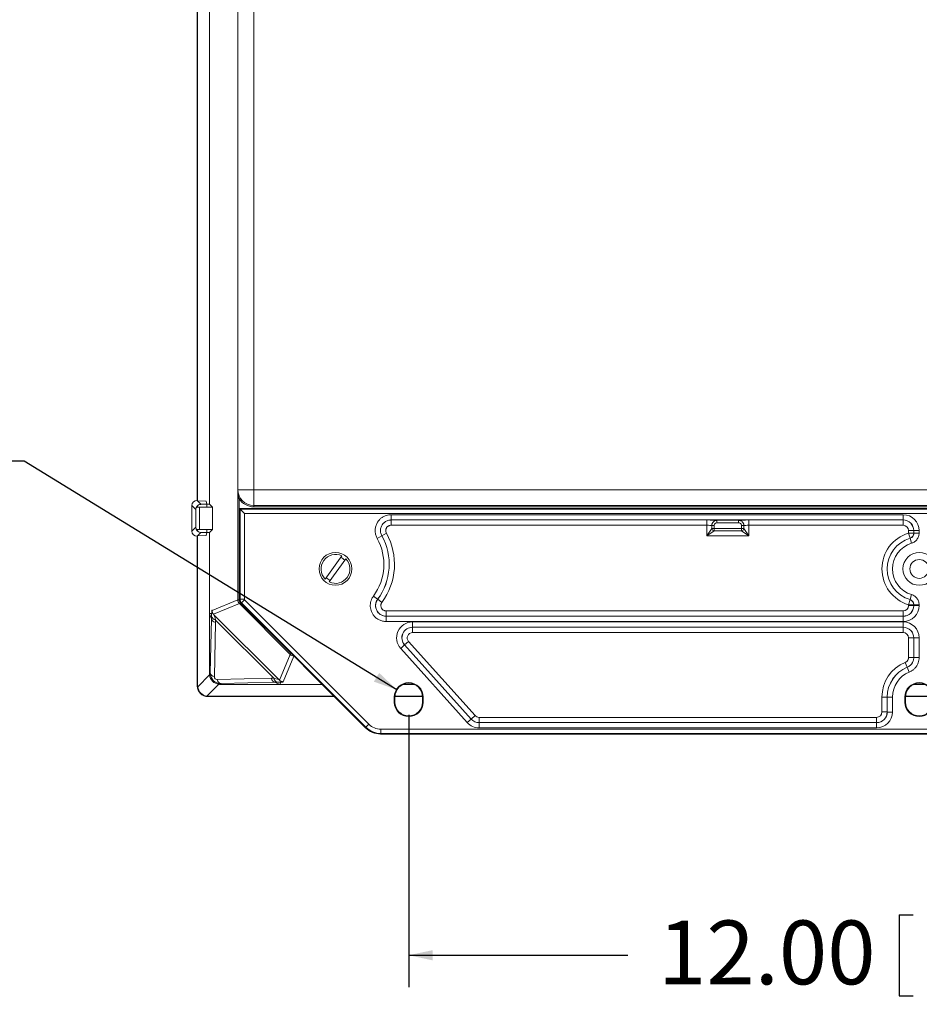
# Model space of a CAD drawing. Units: inches. Extents: x 0.5 to 33.7, y 0.4 to 21.4.
# Drawn here: x 22.5 to 26, y 9.7 to 13.5 of the extents above; entities that cross this region are included whole.
import ezdxf

# ---------------------------------------------------------------- set-up
doc = ezdxf.new("R2010")
doc.units = ezdxf.units.IN
doc.header["$MEASUREMENT"] = 0
doc.layers.add('DIM', color=136, linetype='Continuous')
doc.styles.add('SLDTEXTSTYLE0', font='TXT', dxfattribs={"width": 0.605})
doc.dimstyles.new('SLDDIMSTYLE4', dxfattribs={"dimtxt": 0.242676, "dimasz": 0.094, "dimexe": 0, "dimexo": 0.0625, "dimgap": 0.060669, "dimtad": 0, "dimtih": 1, "dimtoh": 1, "dimdec": 3, "dimlfac": 3, "dimrnd": 1e-09, "dimzin": 12, "dimdsep": 46, "dimtxsty": 'SLDTEXTSTYLE0', "dimsah": 1, "dimcen": 0, "dimadec": 0, "dimazin": 3, "dimtfac": 1, "dimtofl": 0, "dimtmove": 0, "dimatfit": 3, "dimfxl": 1, "dimfrac": 2, "dimtolj": 1, "dimtzin": 12, "dimarcsym": 0})
doc.dimstyles.new('SLDDIMSTYLE5', dxfattribs={"dimtxt": 0.242676, "dimasz": 0.094, "dimexe": 0, "dimexo": 0.0625, "dimgap": 0.060669, "dimtad": 0, "dimtih": 1, "dimtoh": 1, "dimlfac": 3, "dimrnd": 1e-09, "dimzin": 4, "dimdsep": 46, "dimtxsty": 'SLDTEXTSTYLE0', "dimsah": 1, "dimcen": 0.09, "dimadec": 0, "dimazin": 1, "dimtfac": 1, "dimtofl": 0, "dimtmove": 0, "dimatfit": 3, "dimfxl": 1, "dimfrac": 2, "dimtolj": 1, "dimtzin": 12, "dimarcsym": 0})

# ---------------------------------------------------------------- blocks, each defined once
blk = doc.blocks.new('_D_9')
at = {"layer": 'DIM'}
for p, q in [((21.3082, 11.9708), (21.3082, 11.654)), ((21.3082, 11.9708), (21.3638, 11.9708)), ((22.1783, 11.9708), (22.1228, 11.9708)), ((22.1783, 11.9708), (22.1783, 11.654)), ((22.4769, 11.8124), (22.3519, 11.8124)), ((23.9367, 10.9168), (22.4769, 11.8124)), ((21.3082, 11.654), (21.3638, 11.654)), ((22.1783, 11.654), (22.1228, 11.654))]:
    blk.add_line(p, q, dxfattribs=at)
blk.add_solid([(23.9367, 10.9168), (23.8671, 10.983), (23.8462, 10.9489)], dxfattribs=at)
at = {"layer": 'DIM', "char_height": 0.25, "attachment_point": 1, "style": 'SLDTEXTSTYLE0'}
for s, insert in [('(12) R', (19.6233, 11.9484)), ('.162', (20.5492, 11.9484)), ('4.10', (21.4193, 11.9484))]:
    blk.add_mtext(s, dxfattribs=dict(at, insert=insert))
blk = doc.blocks.new('_D_10')
at = {"layer": 'DIM'}
for p, q in [((23.9826, 10.8187), (23.9826, 9.7525)), ((27.9826, 10.8187), (27.9826, 9.7525)), ((25.9035, 10.0359), (25.9035, 9.7192)), ((25.9035, 10.0359), (25.959, 10.0359)), ((27.1439, 10.0359), (27.0884, 10.0359)), ((27.1439, 10.0359), (27.1439, 9.7192)), ((23.9826, 9.8775), (24.8412, 9.8775)), ((27.9826, 9.8775), (27.373, 9.8775)), ((25.9035, 9.7192), (25.959, 9.7192)), ((27.1439, 9.7192), (27.0884, 9.7192))]:
    blk.add_line(p, q, dxfattribs=at)
for points in [[(23.9826, 9.8775), (24.0766, 9.8575), (24.0766, 9.8975)], [(27.9826, 9.8775), (27.8886, 9.8975), (27.8886, 9.8575)]]:
    blk.add_solid(points, dxfattribs=at)
at = {"layer": 'DIM', "char_height": 0.25, "attachment_point": 1, "style": 'SLDTEXTSTYLE0'}
for s, insert in [('12.00', (24.9593, 10.0135)), ('304.80', (26.0146, 10.0135))]:
    blk.add_mtext(s, dxfattribs=dict(at, insert=insert))

msp = doc.modelspace()

# ---------------------------------------------------------------- linework, layer by layer
at = {"color": 7, "linetype": 'Continuous', "lineweight": 15}
for p, q in [((23.20234, 16.38736), (23.20234, 11.64329)), ((23.15445, 11.65866), (23.15445, 16.37199)), ((23.15591, 11.6572), (23.15591, 16.37345)), ((23.31373, 11.70571), (23.31373, 16.32494)), ((23.37603, 16.33013), (23.37603, 11.70052)), ((23.37603, 11.70052), (23.31384, 11.70052)), ((23.37603, 11.70052), (28.58955, 11.70052)), ((23.37603, 11.70052), (23.37603, 11.63834)), ((23.15378, 11.65866), (23.16913, 11.64331)), ((23.15378, 11.65866), (23.15445, 11.65866)), ((23.15591, 11.6572), (23.15445, 11.65866)), ((23.15591, 11.6572), (23.18922, 11.65512)), ((23.18922, 11.65512), (23.19218, 11.64331)), ((23.31348, 11.26912), (23.31348, 11.66589)), ((23.31847, 11.66589), (23.31348, 11.66589)), ((23.31847, 11.66589), (23.31847, 11.26912)), ((23.14829, 11.6235), (23.13345, 11.63834)), ((23.13345, 11.53831), (23.13345, 11.63834)), ((23.14829, 11.55315), (23.14829, 11.6235)), ((23.15541, 11.63442), (23.15541, 11.6323)), ((23.19218, 11.6323), (23.15541, 11.6323)), ((23.163, 11.63216), (23.163, 11.54449)), ((23.163, 11.63216), (23.21398, 11.63165)), ((23.19218, 11.64331), (23.16913, 11.64331)), ((23.20234, 11.64329), (23.19202, 11.64393)), ((23.19218, 11.64331), (23.19218, 11.6323)), ((23.21398, 11.63165), (23.20234, 11.64329)), ((23.21398, 11.63165), (23.21398, 11.545)), ((28.64529, 11.62666), (23.31995, 11.62666)), ((23.3223, 11.62431), (23.31995, 11.62666)), ((23.31995, 11.62666), (23.31995, 11.27055)), ((23.33896, 11.60765), (23.3223, 11.62431)), ((23.3223, 11.62431), (28.64294, 11.62431)), ((23.3223, 11.27152), (23.3223, 11.62431)), ((23.33896, 11.60765), (23.33896, 11.27152)), ((28.62628, 11.60765), (23.33896, 11.60765)), ((23.37603, 11.63834), (28.58955, 11.63834)), ((23.37603, 11.63834), (23.37603, 11.63335)), ((28.58955, 11.63335), (23.37603, 11.63335)), ((23.91364, 11.6026), (25.91945, 11.6026)), ((23.91364, 11.6026), (23.91364, 11.58195)), ((25.91945, 11.58195), (23.91364, 11.58195)), ((23.91364, 11.58195), (23.91374, 11.58189)), ((23.91374, 11.58189), (23.91374, 11.56123)), ((23.91374, 11.58189), (25.15016, 11.58189)), ((25.15016, 11.58189), (25.15016, 11.56123)), ((25.19017, 11.5808), (25.27507, 11.5808)), ((25.19017, 11.57081), (25.19017, 11.5808)), ((25.27507, 11.57081), (25.19017, 11.57081)), ((25.27507, 11.57081), (25.27507, 11.5808)), ((25.31508, 11.58189), (25.91939, 11.58189)), ((25.31508, 11.56123), (25.31508, 11.58189)), ((25.91939, 11.58189), (25.91945, 11.58195)), ((25.91939, 11.56123), (25.91939, 11.58189)), ((25.91945, 11.6026), (25.91945, 11.58195)), ((23.13345, 11.53831), (23.14829, 11.55315)), ((23.16913, 11.53334), (23.15378, 11.51799)), ((23.19218, 11.54435), (23.15541, 11.54435)), ((23.15541, 11.54435), (23.15541, 11.54223)), ((23.21398, 11.545), (23.163, 11.54449)), ((23.16913, 11.53334), (23.19218, 11.53334)), ((23.19218, 11.53334), (23.18922, 11.52154)), ((23.20234, 11.53336), (23.19202, 11.53272)), ((23.19218, 11.54435), (23.19218, 11.53334)), ((23.21398, 11.545), (23.20234, 11.53336)), ((23.20234, 11.53336), (23.20234, 11.21421)), ((23.87734, 11.52002), (23.89539, 11.53005)), ((25.15016, 11.56123), (23.91374, 11.56123)), ((25.15016, 11.51956), (25.15016, 11.56123)), ((25.15016, 11.51956), (25.1697, 11.54855)), ((25.17915, 11.5391), (25.15016, 11.51956)), ((25.1697, 11.54855), (25.1697, 11.56026)), ((25.1697, 11.56026), (25.17915, 11.56026)), ((25.1697, 11.54855), (25.17915, 11.54855)), ((25.17915, 11.56026), (25.17915, 11.54855)), ((25.17915, 11.5391), (25.17915, 11.54855)), ((25.17915, 11.54855), (25.28609, 11.54855)), ((25.28609, 11.5391), (25.17915, 11.5391)), ((25.28609, 11.56026), (25.29554, 11.56026)), ((25.28609, 11.54855), (25.28609, 11.56026)), ((25.28609, 11.5391), (25.28609, 11.54855)), ((25.28609, 11.54855), (25.29554, 11.54855)), ((25.31508, 11.51956), (25.28609, 11.5391)), ((25.29554, 11.56026), (25.29554, 11.54855)), ((25.29554, 11.54855), (25.31508, 11.51956)), ((25.91939, 11.56123), (25.31508, 11.56123)), ((25.31508, 11.56123), (25.31508, 11.51956)), ((25.94037, 11.53051), (25.94037, 11.54024)), ((25.94037, 11.54024), (25.96103, 11.54024)), ((25.94037, 11.53051), (25.96103, 11.53051)), ((25.94037, 11.53051), (25.94633, 11.51074)), ((25.96109, 11.54031), (25.96103, 11.54024)), ((25.96103, 11.54024), (25.96103, 11.53051)), ((25.96103, 11.53051), (25.96109, 11.53046)), ((25.98174, 11.54031), (25.96109, 11.54031)), ((25.96109, 11.53046), (25.96109, 11.54031)), ((25.98174, 11.53046), (25.96109, 11.53046)), ((25.98174, 11.54031), (25.98174, 11.53046)), ((23.15445, 11.51799), (23.15378, 11.51799)), ((23.15445, 11.51799), (23.15591, 11.51945)), ((23.15445, 10.93197), (23.15445, 11.51799)), ((23.18922, 11.52154), (23.15591, 11.51945)), ((23.15591, 10.93342), (23.15591, 11.51945)), ((23.85919, 11.51004), (23.87724, 11.52007)), ((23.87734, 11.52002), (23.87724, 11.52007)), ((25.31508, 11.51956), (25.15016, 11.51956)), ((25.94639, 11.51069), (25.94633, 11.51074)), ((25.94639, 11.51069), (25.95234, 11.49091)), ((23.72049, 11.44148), (23.6555, 11.35082)), ((23.67175, 11.33917), (23.73675, 11.42983)), ((23.21252, 11.2273), (23.31348, 11.26912)), ((23.31847, 11.26912), (23.31348, 11.26912)), ((23.31995, 11.27055), (23.3223, 11.27152)), ((23.3223, 11.27152), (23.33896, 11.27152)), ((23.34013, 11.26869), (23.32835, 11.25692)), ((23.34013, 11.26869), (23.82665, 10.78218)), ((23.86108, 11.27145), (23.84448, 11.28374)), ((23.86108, 11.27145), (23.86119, 11.2715)), ((23.86119, 11.2715), (23.8778, 11.25922)), ((25.94633, 11.26992), (25.94037, 11.25014)), ((25.94633, 11.26992), (25.94639, 11.26996)), ((25.95234, 11.28974), (25.94639, 11.26996)), ((23.31952, 11.25452), (23.21832, 11.2126)), ((23.32306, 11.25805), (23.31952, 11.25452)), ((23.51864, 11.0554), (23.31952, 11.25452)), ((23.32306, 11.25805), (23.52218, 11.05893)), ((23.32835, 11.25692), (23.326, 11.25594)), ((23.326, 11.25594), (23.81389, 10.76805)), ((23.81487, 10.7704), (23.32835, 11.25692)), ((23.89467, 11.2051), (23.89467, 11.22575)), ((23.89467, 11.22575), (25.91939, 11.22575)), ((25.91939, 11.2051), (25.91939, 11.22575)), ((25.94037, 11.24674), (25.94037, 11.25014)), ((25.96103, 11.25014), (25.94037, 11.25014)), ((25.96103, 11.24674), (25.94037, 11.24674)), ((25.96109, 11.25019), (25.96103, 11.25014)), ((25.96103, 11.25014), (25.96103, 11.24674)), ((25.96103, 11.24674), (25.96109, 11.24668)), ((25.96109, 11.25019), (25.98174, 11.25019)), ((25.96109, 11.24668), (25.96109, 11.25019)), ((25.96109, 11.24668), (25.98174, 11.24668)), ((25.98174, 11.25019), (25.98174, 11.24668)), ((23.20234, 11.21421), (23.20496, 11.21533)), ((23.21036, 11.19485), (23.20234, 11.21421)), ((23.20234, 11.21421), (23.20234, 10.97985)), ((23.2106, 11.21533), (23.20496, 11.21533)), ((23.20536, 10.98287), (23.21036, 11.19485)), ((23.21036, 11.19484), (23.21057, 11.20503)), ((23.22106, 11.20962), (23.47375, 10.95693)), ((23.2266, 11.19017), (23.22639, 11.17995)), ((23.4543, 10.96247), (23.2266, 11.19017)), ((23.89467, 11.2051), (23.89455, 11.20504)), ((23.89455, 11.20504), (25.91945, 11.20504)), ((23.89455, 11.20504), (23.89455, 11.18438)), ((25.91945, 11.18438), (23.89455, 11.18438)), ((25.91939, 11.2051), (23.89467, 11.2051)), ((23.99769, 11.18263), (25.91945, 11.18263)), ((23.99769, 11.16198), (23.99769, 11.18263)), ((25.91945, 11.20504), (25.91939, 11.2051)), ((25.91945, 11.20504), (25.91945, 11.18438)), ((25.91945, 11.16198), (25.91945, 11.18263)), ((23.22639, 11.17995), (23.22139, 10.96792)), ((25.91945, 11.16198), (23.99769, 11.16198)), ((23.99769, 11.16198), (23.99783, 11.16192)), ((23.99783, 11.16192), (25.91939, 11.16192)), ((23.99783, 11.16192), (23.99783, 11.14126)), ((25.91939, 11.16192), (25.91945, 11.16198)), ((25.91939, 11.16192), (25.91939, 11.14126)), ((23.98221, 11.10625), (23.96684, 11.09245)), ((23.98221, 11.10625), (24.24282, 10.81605)), ((25.91939, 11.14126), (23.99783, 11.14126)), ((25.96103, 11.12027), (25.94037, 11.12027)), ((25.94037, 11.04366), (25.94037, 11.12027)), ((25.96109, 11.12034), (25.96103, 11.12027)), ((25.96103, 11.12027), (25.96103, 11.04366)), ((25.96109, 11.12034), (25.98174, 11.12034)), ((25.96109, 11.04361), (25.96109, 11.12034)), ((25.98174, 11.12034), (25.98174, 11.04361)), ((23.9667, 11.09251), (23.95134, 11.07871)), ((24.21206, 10.78839), (23.95134, 11.07871)), ((23.9667, 11.09251), (24.22742, 10.80219)), ((23.96684, 11.09245), (23.9667, 11.09251)), ((24.22745, 10.80225), (23.96684, 11.09245)), ((23.47673, 10.9542), (23.51864, 11.0554)), ((23.52218, 11.05893), (23.51864, 11.0554)), ((25.96103, 11.04366), (25.94037, 11.04366)), ((25.96103, 11.04366), (25.96109, 11.04361)), ((25.96109, 11.04361), (25.98174, 11.04361)), ((25.93512, 11.0051), (25.92732, 11.02422)), ((25.93517, 11.00505), (25.93512, 11.0051)), ((25.94297, 10.98593), (25.93517, 11.00505)), ((23.15622, 10.92849), (23.20265, 10.97492)), ((23.20234, 10.97985), (23.20536, 10.98287)), ((23.23205, 10.95726), (23.44408, 10.96226)), ((23.44408, 10.96226), (23.4543, 10.96247)), ((23.15445, 10.93197), (23.15591, 10.93342)), ((23.23905, 10.93853), (23.19262, 10.89209)), ((23.247, 10.94123), (23.24398, 10.93821)), ((23.24398, 10.93821), (23.47834, 10.93821)), ((23.45898, 10.94623), (23.247, 10.94123)), ((23.46916, 10.94644), (23.45897, 10.94623)), ((23.45898, 10.94623), (23.47834, 10.93821)), ((23.48199, 10.94678), (23.47834, 10.93821)), ((23.47834, 10.93821), (23.64374, 10.93821)), ((23.96158, 10.93821), (24.00366, 10.93821)), ((25.96158, 10.93821), (26.00366, 10.93821)), ((23.19755, 10.89178), (23.1961, 10.89033)), ((23.69162, 10.89033), (23.1961, 10.89033)), ((23.69017, 10.89178), (23.19755, 10.89178)), ((23.92588, 10.88866), (23.92588, 10.86866)), ((23.92588, 10.88866), (23.92879, 10.88866)), ((23.92879, 10.88866), (23.92879, 10.86866)), ((24.03643, 10.89033), (23.92881, 10.89033)), ((24.03636, 10.89178), (23.92888, 10.89178)), ((24.03936, 10.88866), (24.03645, 10.88866)), ((24.03645, 10.86866), (24.03645, 10.88866)), ((24.03936, 10.86866), (24.03936, 10.88866)), ((25.85686, 10.88866), (25.83621, 10.88866)), ((25.83621, 10.83007), (25.83621, 10.88866)), ((25.85686, 10.88866), (25.85692, 10.88866)), ((25.85686, 10.88866), (25.85686, 10.83007)), ((25.87758, 10.88866), (25.85692, 10.88866)), ((25.85692, 10.83001), (25.85692, 10.88866)), ((25.87758, 10.88866), (25.87758, 10.83001)), ((25.92588, 10.88866), (25.92588, 10.86866)), ((25.92588, 10.88866), (25.92879, 10.88866)), ((25.92879, 10.88866), (25.92879, 10.86866)), ((26.03643, 10.89033), (25.92881, 10.89033)), ((26.03636, 10.89178), (25.92888, 10.89178)), ((23.92588, 10.86866), (23.92879, 10.86866)), ((24.03936, 10.86866), (24.03645, 10.86866)), ((25.92588, 10.86866), (25.92879, 10.86866)), ((24.22742, 10.80219), (24.21206, 10.78839)), ((24.22742, 10.80219), (24.22745, 10.80225)), ((24.24282, 10.81605), (24.22745, 10.80225)), ((24.25843, 10.80909), (25.81522, 10.80909)), ((24.25843, 10.80909), (24.25843, 10.78843)), ((25.81522, 10.80909), (25.81522, 10.78843)), ((25.83621, 10.83007), (25.85686, 10.83007)), ((25.85686, 10.83007), (25.85692, 10.83001)), ((25.87758, 10.83001), (25.85692, 10.83001)), ((23.81389, 10.76805), (23.81487, 10.7704)), ((23.81487, 10.7704), (23.82665, 10.78218)), ((23.87376, 10.76266), (28.09148, 10.76266)), ((23.87376, 10.74601), (23.87376, 10.76266)), ((24.25843, 10.78843), (24.25841, 10.78837)), ((24.25841, 10.76772), (24.25841, 10.78837)), ((24.25841, 10.78837), (25.81528, 10.78837)), ((25.81528, 10.76772), (24.25841, 10.76772)), ((25.81522, 10.78843), (24.25843, 10.78843)), ((25.81528, 10.78837), (25.81522, 10.78843)), ((25.81528, 10.76772), (25.81528, 10.78837)), ((23.87376, 10.74601), (23.87278, 10.74366)), ((23.87278, 10.74366), (28.09246, 10.74366)), ((28.09148, 10.74601), (23.87376, 10.74601))]:
    msp.add_line(p, q, dxfattribs=at)
at = {"color": 8, "linetype": 'Continuous', "lineweight": 15}
msp.add_line((23.53306, 11.04889), (23.49143, 10.94839), dxfattribs=at)
at = {"color": 7, "linetype": 'Continuous', "lineweight": 15}
for centre, radius in [((23.69579, 11.39033), 0.06417), ((25.98262, 11.39033), 0.06417), ((25.98262, 11.39033), 0.03693)]:
    msp.add_circle(centre, radius, dxfattribs=at)
for centre, radius, start, end in [((23.37603, 11.70052), 0.06218, 180, 270), ((23.37603, 11.70052), 0.06717, 211.03745, 270), ((23.67621, 11.40831), 0.25073, 323.51462, 29.04983), ((25.18044, 11.54984), 0.01082, 186.82461, 263.17539), ((25.2848, 11.54984), 0.01082, 276.82461, 353.17539), ((25.98262, 11.39033), 0.14641, 106.77059, 253.22941), ((25.94035, 11.53053), 0.02068, 286.82771, 359.94288), ((23.67621, 11.40831), 0.20936, 323.48867, 29.07206), ((23.67621, 11.40831), 0.23001, 323.48867, 29.07206), ((23.67621, 11.40831), 0.23007, 323.51462, 29.04983), ((25.98262, 11.39033), 0.12576, 106.77059, 253.22941), ((25.98262, 11.39033), 0.1257, 106.75255, 253.24745), ((25.98262, 11.39033), 0.10504, 106.75255, 253.24745), ((23.69612, 11.39033), 0.05667, 64.52855, 224.20005), ((23.69612, 11.39033), 0.05667, 244.52855, 44.20005), ((23.69612, 11.39033), 0.04992, 42.80899, 65.9196), ((23.69612, 11.39033), 0.04992, 222.80899, 245.9196), ((25.94035, 11.25012), 0.02068, 0.05712, 73.17229), ((23.22995, 11.20986), 0.01997, 193.99775, 260.35047), ((25.98262, 10.88866), 0.14641, 112.19359, 180), ((25.98262, 10.88866), 0.12576, 112.19359, 180), ((25.98262, 10.88866), 0.1257, 112.17932, 180), ((23.22481, 10.98766), 0.02002, 193.8138, 260.1862), ((23.25178, 10.96068), 0.02002, 189.8138, 256.1862), ((23.47399, 10.96582), 0.01997, 189.64953, 256.00225), ((25.98262, 10.88866), 0.10504, 112.17932, 180), ((23.98262, 10.88866), 0.05674, 360, 180), ((23.98262, 10.88866), 0.05383, 360, 180), ((25.98262, 10.88866), 0.05674, 0, 180), ((25.98262, 10.88866), 0.05383, 0, 180), ((23.98262, 10.86866), 0.05674, 180, 0), ((23.98262, 10.86866), 0.05383, 180, 0), ((25.98262, 10.86866), 0.05674, 180, 0), ((25.98262, 10.86866), 0.05383, 180, 0)]:
    msp.add_arc(centre, radius, start, end, dxfattribs=at)
for centre, major_axis, ratio, start_param, end_param in [((23.1538, 11.63831), (-0.0144, 0.0144), 0.9987828, 5.4983961, 7.0679745), ((23.16861, 11.6235), (0.01884, 0.00792), 0.9633985, 1.2839933, 2.7304444), ((23.16861, 11.6235), (0.02032, 0.0011), 0.7267995, 2.238078, 3.0674912), ((23.16861, 11.63284), (0.02033, 0), 0.0349208, 4.0059124, 4.4326836), ((23.16915, 11.62296), (-0.0144, 0.0144), 0.9987828, 5.4983961, 5.6215234), ((25.15016, 11.58044), (0.04133, 0), 0.0349208, 0.2536531, 1.5707963), ((25.31508, 11.58044), (0.04133, 0), 0.0349208, 1.5707963, 2.8879396), ((25.91936, 11.54022), (0.02946, 0.02946), 0.9999895, 5.4983961, 7.0679745), ((25.91937, 11.54023), (-0.04413, -0.04413), 0.9987828, 2.3568035, 3.9263818), ((25.91937, 11.54023), (0.02953, 0.02953), 0.9975789, 5.4983961, 7.0679745), ((23.1538, 11.53834), (-0.0144, -0.0144), 0.9987828, 5.4983961, 7.0679745), ((23.16861, 11.55315), (0.02032, -0.0011), 0.7267995, 3.2156942, 4.0451073), ((23.16861, 11.55315), (0.01884, -0.00792), 0.9633985, 3.5527409, 4.999192), ((23.16861, 11.54381), (0.02033, 0), 0.0349208, 1.8505018, 2.2772729), ((23.16915, 11.55369), (-0.0144, -0.0144), 0.9987828, 0.6616619, 0.7847892), ((25.15016, 11.55979), (0.02067, 0), 0.0698415, 0.3321613, 1.5707963), ((25.31508, 11.55979), (0.02067, 0), 0.0698415, 1.5707963, 2.8094313), ((25.91936, 11.54022), (-0.01487, -0.01487), 0.9987828, 2.3568035, 3.9263818), ((23.33415, 11.26913), (0.0191, 0.00791), 0.9996315, 2.7491459, 3.5340394), ((23.33415, 11.26913), (-0.01448, -0.006), 0.9992864, 5.8907385, 6.6756321), ((23.34063, 11.27056), (-0.01911, -0.00791), 0.9992864, 5.8907385, 6.6756321), ((23.34296, 11.27152), (-0.00791, 0.01909), 0.9995627, 1.1783496, 1.9632431), ((23.34296, 11.27152), (-0.0037, -0.00153), 0.9992864, 5.8907385, 6.6756321), ((25.91936, 11.24677), (0.02946, -0.02946), 0.9999895, 5.4983961, 7.0679745), ((25.91936, 11.24677), (-0.01487, 0.01487), 0.9987828, 2.3568035, 3.9263818), ((25.91937, 11.24675), (-0.04413, 0.04413), 0.9987828, 2.3568035, 3.9263818), ((25.91937, 11.24675), (0.02953, -0.02953), 0.9975789, 5.4983961, 7.0679745), ((23.00506, 1.16984), (0.2053, 10.02501), 0.0001292, 6.2814593, 6.2828905), ((23.24134, 11.1949), (0.03099, -0.00068), 0.5587439, 3.1842531, 4.2213654), ((23.21232, 11.14348), (-0.00031, 0.08797), 0.0244314, 0.6149209, 0.7957053), ((23.2433, 11.14357), (-0.02225, 0.06605), 0.0194586, 6.2788912, 7.0642894), ((23.99786, 11.12026), (0.05714, -0.02548), 0.9963454, 1.9916967, 4.2914886), ((25.91937, 11.12026), (-0.04413, -0.04413), 0.9987828, 2.3568035, 3.9263818), ((23.99786, 11.12026), (0.03833, -0.0171), 0.9927528, 1.9916967, 4.2914886), ((23.99788, 11.12025), (0.03805, -0.01697), 0.999964, 1.9916967, 4.2914886), ((25.91936, 11.12025), (0.02946, 0.02946), 0.9999895, 5.4983961, 7.0679745), ((25.91937, 11.12026), (0.02953, 0.02953), 0.9975789, 5.4983961, 7.0679745), ((23.99788, 11.12025), (0.01925, -0.00859), 0.9963454, 1.9916967, 4.2914886), ((25.91936, 11.12025), (-0.01487, -0.01487), 0.9987828, 2.3568035, 3.9263818), ((23.24682, 10.98269), (0.04129, 0.01813), 0.9117788, 2.7608484, 2.8798227), ((23.24363, 10.9795), (0.02946, -0.02946), 0.9830368, 4.0465741, 5.3782038), ((23.24727, 10.98315), (0.02981, 0.02981), 0.9883571, 2.3568035, 3.9263818), ((23.23232, 10.9682), (0.00792, 0.00792), 0.9527862, 2.3568035, 3.9263818), ((23.45902, 10.97721), (-0.00068, 0.03099), 0.5587439, 2.0618199, 3.0989322), ((23.4077, 10.97917), (0.06605, -0.02225), 0.0194586, 5.5020812, 6.2874794), ((23.19615, 10.93202), (-0.0295, -0.0295), 0.9987828, 5.4983961, 7.0679745), ((23.19615, 10.93202), (-0.0295, -0.0295), 0.9987828, 5.4983961, 7.0679745), ((23.20039, 10.93626), (0.04129, 0.01813), 0.9117788, 2.7608484, 2.8798227), ((23.1972, 10.93307), (0.02946, -0.02946), 0.9830368, 4.0465741, 5.3782038), ((23.24682, 10.98269), (0.01813, 0.04129), 0.9117788, 3.4033626, 3.5223369), ((13.43397, 10.74093), (10.02501, 0.2053), 0.0001292, 0.0002948, 0.0017261), ((23.40761, 10.94819), (0.08797, -0.00031), 0.0244314, 5.48748, 5.7201834), ((23.20039, 10.93626), (0.01813, 0.04129), 0.9117788, 3.4033626, 3.5223369), ((24.25844, 10.83009), (0.017, 0.03811), 0.9985467, 2.7223277, 3.5608576), ((24.25844, 10.8301), (0.01697, 0.03805), 0.9999939, 2.7223277, 3.5608576), ((24.25844, 10.8301), (0.00856, 0.01919), 0.9992698, 2.7223277, 3.5608576), ((25.8152, 10.8301), (0.02946, -0.02946), 0.9999895, 5.4983961, 7.0679745), ((25.8152, 10.8301), (-0.01487, 0.01487), 0.9987828, 2.3568035, 3.9263818), ((25.81521, 10.83009), (-0.04413, 0.04413), 0.9987828, 2.3568035, 3.9263818), ((25.81521, 10.83009), (0.02953, -0.02953), 0.9975789, 5.4983961, 7.0679745), ((23.87283, 10.82704), (-0.03191, -0.07704), 0.9992864, 5.8907385, 6.6756321), ((23.87379, 10.82937), (0.0319, 0.07702), 0.9995716, 2.7491459, 3.5340394), ((23.87379, 10.82937), (-0.02553, -0.06164), 0.9992864, 5.8907385, 6.6756321), ((24.25844, 10.83009), (0.02541, 0.05697), 0.9992698, 2.7223277, 3.5608576)]:
    msp.add_ellipse(centre, major_axis=major_axis, ratio=ratio, start_param=start_param, end_param=end_param, dxfattribs=at)
at = {"color": 8, "linetype": 'Continuous', "lineweight": 15}
for major_axis, ratio, end_param in [((0.00791, 0.0191), 0.9996315, 3.5021151), ((0.006, 0.01448), 0.9992864, 3.0251987)]:
    msp.add_ellipse((23.53326, 11.07002), major_axis=major_axis, ratio=ratio, start_param=2.7491459, end_param=end_param, dxfattribs=at)
at = {"color": 7, "linetype": 'Continuous', "lineweight": 15}
for points, knots in [([(23.31348, 11.66589), (23.31348, 11.66936), (23.31349, 11.67276), (23.31354, 11.67947), (23.31357, 11.68279), (23.31365, 11.68933), (23.3137, 11.69255), (23.31375, 11.69659), (23.31376, 11.6974), (23.31378, 11.69905), (23.31378, 11.69991), (23.31378, 11.70164), (23.31377, 11.70246), (23.31375, 11.7041), (23.31374, 11.70491), (23.31373, 11.70571)], [0, 0, 0, 0, 0.25, 0.25, 0.5, 0.5, 0.75, 0.75, 0.8125, 0.8125, 0.875, 0.875, 0.9375, 0.9375, 1, 1, 1, 1]), ([(23.31382, 11.70174), (23.31381, 11.70245), (23.31379, 11.70311), (23.31376, 11.70443), (23.31374, 11.70507), (23.31373, 11.70571)], [0, 0, 0, 0, 0.5, 0.5, 1, 1, 1, 1]), ([(23.31382, 11.70174), (23.31381, 11.70022), (23.31382, 11.69869), (23.31389, 11.69568), (23.31395, 11.69418), (23.31423, 11.68968), (23.31453, 11.68669), (23.31533, 11.68072), (23.31584, 11.67774), (23.31703, 11.67181), (23.31772, 11.66885), (23.31847, 11.66589)], [0, 0, 0, 0, 0.125, 0.125, 0.25, 0.25, 0.5, 0.5, 0.75, 0.75, 1, 1, 1, 1]), ([(23.16663, 11.64315), (23.16535, 11.643), (23.16411, 11.64272), (23.1617, 11.64189), (23.16053, 11.64134), (23.15841, 11.63992), (23.15745, 11.63904), (23.15596, 11.63695), (23.15541, 11.63572), (23.15541, 11.63442)], [0, 0, 0, 0, 0.25, 0.25, 0.5, 0.5, 0.75, 0.75, 1, 1, 1, 1]), ([(23.85919, 11.51004), (23.85812, 11.51212), (23.85598, 11.51628), (23.85369, 11.52293), (23.85209, 11.52977), (23.8513, 11.53676), (23.85129, 11.54379), (23.85206, 11.55077), (23.85363, 11.55762), (23.85595, 11.56424), (23.85949, 11.57161), (23.86472, 11.57939), (23.87195, 11.58704), (23.88038, 11.59334), (23.88974, 11.59818), (23.89979, 11.60133), (23.90788, 11.60251), (23.9125, 11.60258), (23.91364, 11.6026)], [0, 0, 0, 0, 0.0541502, 0.1084725, 0.1626221, 0.2167768, 0.2711045, 0.3252586, 0.379323, 0.4335603, 0.4876246, 0.5686254, 0.6496264, 0.7306128, 0.8115998, 0.892692, 0.9737851, 1, 1, 1, 1]), ([(23.91364, 11.58195), (23.91288, 11.58194), (23.90978, 11.58189), (23.90437, 11.58111), (23.89764, 11.57901), (23.89138, 11.57578), (23.88573, 11.57157), (23.88089, 11.56645), (23.87696, 11.56061), (23.8741, 11.55417), (23.87233, 11.54734), (23.87176, 11.5403), (23.87238, 11.53326), (23.87412, 11.5264), (23.8762, 11.52218), (23.87724, 11.52007)], [0, 0, 0, 0, 0.02625621, 0.10743304, 0.18860788, 0.2696044, 0.35059926, 0.4315644, 0.51252897, 0.59362605, 0.6747239, 0.75600729, 0.83729246, 0.91864524, 1, 1, 1, 1]), ([(23.87734, 11.52002), (23.87631, 11.52213), (23.87424, 11.52634), (23.87252, 11.5332), (23.87192, 11.54022), (23.87251, 11.54725), (23.87429, 11.55408), (23.87716, 11.56051), (23.88109, 11.56635), (23.88592, 11.57147), (23.89156, 11.57568), (23.89781, 11.57892), (23.90451, 11.58103), (23.90991, 11.58182), (23.91299, 11.58187), (23.91374, 11.58189)], [0, 0, 0, 0, 0.0812567, 0.1625132, 0.243823, 0.3251326, 0.4063384, 0.4875441, 0.5686238, 0.6497035, 0.7307417, 0.8117801, 0.8928793, 0.9739787, 1, 1, 1, 1]), ([(25.1697, 11.56026), (25.16976, 11.56135), (25.16987, 11.56352), (25.17068, 11.5667), (25.17194, 11.56972), (25.17374, 11.57263), (25.17607, 11.57527), (25.17891, 11.57751), (25.18204, 11.57921), (25.18542, 11.58032), (25.18817, 11.58076), (25.18976, 11.58079), (25.19017, 11.5808)], [0, 0, 0, 0, 0.10088739, 0.20177467, 0.30308799, 0.40440267, 0.51908997, 0.62992879, 0.74077208, 0.85113224, 0.96149584, 1, 1, 1, 1]), ([(25.19017, 11.57081), (25.18995, 11.57081), (25.18848, 11.57078), (25.18577, 11.57015), (25.18303, 11.56845), (25.18096, 11.56623), (25.17948, 11.56364), (25.17926, 11.56138), (25.17915, 11.56026)], [0, 0, 0, 0, 0.03899032, 0.26192185, 0.4850231, 0.60007481, 0.80108921, 1, 1, 1, 1]), ([(25.27507, 11.5808), (25.27615, 11.58075), (25.27843, 11.58064), (25.28181, 11.57974), (25.28553, 11.57808), (25.28877, 11.57569), (25.29139, 11.57276), (25.29323, 11.56989), (25.29456, 11.56674), (25.29538, 11.56349), (25.29549, 11.5613), (25.29554, 11.56026)], [0, 0, 0, 0, 0.1011233, 0.213161, 0.3251944, 0.480803, 0.5857971, 0.6907886, 0.7969551, 0.9031208, 1, 1, 1, 1]), ([(25.28609, 11.56026), (25.28606, 11.5608), (25.28598, 11.56252), (25.28496, 11.56531), (25.2829, 11.56788), (25.28014, 11.56979), (25.27749, 11.5707), (25.27564, 11.57078), (25.27507, 11.57081)], [0, 0, 0, 0, 0.0957275, 0.3053187, 0.5146189, 0.6715397, 0.8976198, 1, 1, 1, 1]), ([(23.15541, 11.54223), (23.15541, 11.54093), (23.15595, 11.53971), (23.15744, 11.53762), (23.1584, 11.53675), (23.16159, 11.5346), (23.16408, 11.53381), (23.16663, 11.5335)], [0, 0, 0, 0, 0.25, 0.25, 0.5, 0.5, 1, 1, 1, 1]), ([(23.91374, 11.56123), (23.91336, 11.56122), (23.91181, 11.5612), (23.90908, 11.5608), (23.9057, 11.55974), (23.90254, 11.55812), (23.8997, 11.55599), (23.89726, 11.55342), (23.89528, 11.55047), (23.89384, 11.54723), (23.89294, 11.54379), (23.89265, 11.54024), (23.89296, 11.5367), (23.89383, 11.53324), (23.89487, 11.53111), (23.89539, 11.53005)], [0, 0, 0, 0, 0.0260411, 0.1071754, 0.1883089, 0.2693373, 0.350365, 0.4314074, 0.5124495, 0.59362, 0.6747909, 0.7560963, 0.8374024, 0.9187008, 1, 1, 1, 1]), ([(25.94639, 11.51069), (25.94811, 11.51135), (25.95092, 11.51242), (25.95424, 11.51497), (25.95665, 11.51749), (25.95859, 11.5204), (25.96002, 11.52359), (25.96092, 11.52698), (25.96103, 11.5293), (25.96109, 11.53046)], [0, 0, 0, 0, 0.208117, 0.3400483, 0.4719787, 0.6039505, 0.7359229, 0.8679605, 1, 1, 1, 1]), ([(25.95234, 11.49091), (25.95408, 11.49151), (25.95755, 11.4927), (25.96283, 11.49557), (25.96803, 11.49947), (25.97285, 11.50453), (25.97674, 11.51035), (25.97959, 11.51672), (25.9814, 11.5235), (25.98163, 11.52814), (25.98174, 11.53046)], [0, 0, 0, 0, 0.1042068, 0.2084133, 0.3403122, 0.4722109, 0.6041595, 0.7361083, 0.8680539, 1, 1, 1, 1]), ([(23.89455, 11.18438), (23.89221, 11.18446), (23.88752, 11.18462), (23.88059, 11.18584), (23.87383, 11.18777), (23.86733, 11.19048), (23.86118, 11.19389), (23.85545, 11.19796), (23.85022, 11.20266), (23.84556, 11.20791), (23.84084, 11.21459), (23.83659, 11.22293), (23.83342, 11.23297), (23.83201, 11.2434), (23.83234, 11.25392), (23.83446, 11.26423), (23.83769, 11.27257), (23.84118, 11.27903), (23.84338, 11.28217), (23.84448, 11.28374)], [0, 0, 0, 0, 0.0510001, 0.1021622, 0.1531616, 0.2041671, 0.2553357, 0.3063405, 0.3572367, 0.4082958, 0.4591916, 0.535393, 0.6115947, 0.6877499, 0.7639059, 0.8401623, 0.9164199, 0.9582099, 1, 1, 1, 1]), ([(23.86108, 11.27145), (23.85966, 11.26931), (23.85694, 11.26522), (23.85437, 11.25839), (23.85292, 11.2515), (23.8527, 11.24446), (23.85363, 11.23749), (23.85574, 11.23077), (23.85894, 11.2245), (23.86318, 11.21886), (23.86829, 11.214), (23.87418, 11.21007), (23.88063, 11.20719), (23.88749, 11.20538), (23.89219, 11.20515), (23.89455, 11.20504)], [0, 0, 0, 0, 0.0836489, 0.1599791, 0.236307, 0.3124509, 0.3885929, 0.4647383, 0.5408834, 0.6172183, 0.6935544, 0.7701227, 0.8466933, 0.9233455, 1, 1, 1, 1]), ([(23.89467, 11.2051), (23.89233, 11.20522), (23.88764, 11.20546), (23.88081, 11.20729), (23.87438, 11.21018), (23.86851, 11.21411), (23.86341, 11.21898), (23.85919, 11.22462), (23.85599, 11.2309), (23.85387, 11.2376), (23.85292, 11.24457), (23.85313, 11.2516), (23.85455, 11.25848), (23.85709, 11.26528), (23.85978, 11.26937), (23.86119, 11.2715)], [0, 0, 0, 0, 0.0765198, 0.1530393, 0.2296233, 0.306207, 0.3826694, 0.4591317, 0.5354306, 0.6117296, 0.6879564, 0.7641835, 0.8404606, 0.9167379, 1, 1, 1, 1]), ([(23.8778, 11.25922), (23.87708, 11.25814), (23.87572, 11.25608), (23.87443, 11.25265), (23.87371, 11.24918), (23.8736, 11.24563), (23.87408, 11.24212), (23.87514, 11.23874), (23.87676, 11.23558), (23.87889, 11.23274), (23.88146, 11.23028), (23.88442, 11.2283), (23.88767, 11.22685), (23.89112, 11.22593), (23.89349, 11.22581), (23.89467, 11.22575)], [0, 0, 0, 0, 0.08333689, 0.15964019, 0.23594242, 0.31214422, 0.38834522, 0.46459236, 0.54083933, 0.61725946, 0.69368013, 0.77026375, 0.84684839, 0.92342368, 1, 1, 1, 1]), ([(25.96109, 11.25019), (25.96096, 11.25202), (25.96073, 11.25502), (25.95925, 11.25893), (25.95753, 11.26197), (25.95531, 11.26467), (25.95266, 11.26696), (25.94968, 11.2688), (25.94749, 11.26957), (25.94639, 11.26996)], [0, 0, 0, 0, 0.208117, 0.3400483, 0.4719787, 0.6039505, 0.7359229, 0.8679605, 1, 1, 1, 1]), ([(25.98174, 11.25019), (25.98167, 11.25202), (25.98153, 11.25569), (25.9803, 11.26157), (25.97807, 11.26767), (25.97461, 11.27375), (25.97016, 11.27915), (25.96488, 11.28372), (25.95892, 11.2874), (25.95453, 11.28896), (25.95234, 11.28974)], [0, 0, 0, 0, 0.1042068, 0.2084133, 0.3403122, 0.4722109, 0.6041595, 0.7361083, 0.8680539, 1, 1, 1, 1]), ([(23.21099, 11.21533), (23.21109, 11.21798), (23.2112, 11.22036), (23.21144, 11.22433), (23.21157, 11.22595), (23.21183, 11.22817), (23.21197, 11.22877), (23.21225, 11.22885), (23.21239, 11.22832), (23.21252, 11.2273)], [0, 0, 0, 0, 0.25, 0.25, 0.5, 0.5, 0.75, 0.75, 1, 1, 1, 1]), ([(23.21832, 11.2126), (23.21761, 11.21338), (23.21681, 11.21437), (23.21537, 11.21661), (23.21471, 11.21787), (23.2139, 11.21992), (23.21366, 11.22063), (23.21325, 11.22213), (23.21308, 11.22291), (23.21287, 11.22419), (23.21281, 11.22464), (23.2127, 11.22553), (23.21266, 11.22593), (23.21261, 11.22651), (23.21259, 11.22671), (23.21255, 11.22705), (23.21253, 11.22719), (23.21252, 11.2273)], [0, 0, 0, 0, 0.25, 0.25, 0.5, 0.5, 0.625, 0.625, 0.75, 0.75, 0.8125, 0.8125, 0.875, 0.875, 0.9375, 0.9375, 1, 1, 1, 1]), ([(23.21266, 11.22594), (23.21266, 11.22594), (23.21266, 11.22595), (23.21268, 11.22581), (23.21268, 11.22574)], [0, 0, 0, 0, 0.5554647, 1, 1, 1, 1]), ([(25.92732, 11.02422), (25.9284, 11.02473), (25.93056, 11.02574), (25.9334, 11.02792), (25.93586, 11.03048), (25.93783, 11.03344), (25.93928, 11.03668), (25.9402, 11.04012), (25.94032, 11.04248), (25.94037, 11.04366)], [0, 0, 0, 0, 0.144824, 0.2873255, 0.4298268, 0.5723713, 0.714916, 0.8574578, 1, 1, 1, 1]), ([(25.96103, 11.04366), (25.96091, 11.04132), (25.96068, 11.03663), (25.95885, 11.02981), (25.95597, 11.02338), (25.95206, 11.01752), (25.94719, 11.01243), (25.94156, 11.00811), (25.93727, 11.00611), (25.93512, 11.0051)], [0, 0, 0, 0, 0.1425358, 0.2850716, 0.4276249, 0.5701782, 0.7126832, 0.8551882, 1, 1, 1, 1]), ([(25.93517, 11.00505), (25.93733, 11.00606), (25.94162, 11.00806), (25.94726, 11.01238), (25.95213, 11.01747), (25.95605, 11.02333), (25.95892, 11.02976), (25.96074, 11.03659), (25.96098, 11.04127), (25.96109, 11.04361)], [0, 0, 0, 0, 0.1450238, 0.2874895, 0.4299546, 0.5724547, 0.7149551, 0.857477, 1, 1, 1, 1]), ([(25.98174, 11.04361), (25.98157, 11.04011), (25.98122, 11.03311), (25.9785, 11.02289), (25.97419, 11.01328), (25.96833, 11.00451), (25.96106, 10.99687), (25.954, 10.99158), (25.94787, 10.98807), (25.9446, 10.98664), (25.94297, 10.98593)], [0, 0, 0, 0, 0.1424934, 0.2849863, 0.4274821, 0.5699778, 0.7124302, 0.8548828, 0.9274414, 1, 1, 1, 1]), ([(23.47673, 10.9542), (23.47628, 10.9546), (23.4758, 10.95504), (23.47481, 10.95595), (23.47428, 10.95644), (23.47375, 10.95693)], [0, 0, 0, 0, 0.5, 0.5, 1, 1, 1, 1]), ([(23.49143, 10.94839), (23.49132, 10.94841), (23.49118, 10.94842), (23.49085, 10.94846), (23.49065, 10.94848), (23.49008, 10.94853), (23.48968, 10.94857), (23.48879, 10.94868), (23.48833, 10.94874), (23.48704, 10.94895), (23.48626, 10.94912), (23.48477, 10.94953), (23.48405, 10.94977), (23.48201, 10.95058), (23.48077, 10.95123), (23.47852, 10.95268), (23.47751, 10.95349), (23.47673, 10.9542)], [0, 0, 0, 0, 0.0625, 0.0625, 0.125, 0.125, 0.1875, 0.1875, 0.25, 0.25, 0.375, 0.375, 0.5, 0.5, 0.75, 0.75, 1, 1, 1, 1]), ([(23.49143, 10.94839), (23.49237, 10.94827), (23.49289, 10.94814), (23.49298, 10.94789), (23.49255, 10.94776), (23.49083, 10.94752), (23.48952, 10.9474), (23.48621, 10.94717), (23.48423, 10.94706), (23.48197, 10.94696)], [0, 0, 0, 0, 0.25, 0.25, 0.5, 0.5, 0.75, 0.75, 1, 1, 1, 1]), ([(23.48987, 10.94855), (23.48993, 10.94855), (23.49008, 10.94853), (23.49007, 10.94853), (23.49006, 10.94853)], [0, 0, 0, 0, 0.3813194, 1, 1, 1, 1])]:
    msp.add_open_spline(points, degree=3, knots=knots, dxfattribs=at)
for points in [[(23.31382, 11.70174), (23.31383, 11.70133), (23.31384, 11.70093), (23.31384, 11.70052)], [(23.21083, 11.21533), (23.21086, 11.21533), (23.21091, 11.21533), (23.21099, 11.21533)], [(23.21832, 11.2126), (23.21914, 11.2117), (23.22007, 11.21068), (23.22106, 11.20962)], [(23.48197, 10.94696), (23.482, 10.94688), (23.48201, 10.94682), (23.48199, 10.94678)]]:
    msp.add_open_spline(points, degree=3, dxfattribs=at)

# ---------------------------------------------------------------- dimensions: what is measured, and where the dimension line sits
at = {"layer": 'DIM'}
dim = msp.add_radius_dim(center=(23.98262075, 10.88865868), mpoint=(23.93673405, 10.91680895), text='(12) <>', dimstyle='SLDDIMSTYLE4', dxfattribs=at)
dim.commit()
dim.dimension.update_dxf_attribs({"geometry": '_D_9', "text_midpoint": (20.95632137, 11.81239857), "dimtype": 164})
dim = msp.add_linear_dim(base=(23.98262, 9.87752), p1=(27.98262, 10.86866), p2=(23.98262, 10.86866), dimstyle='SLDDIMSTYLE5', dxfattribs=at)
dim.commit()
dim.dimension.update_dxf_attribs({"geometry": '_D_10', "text_midpoint": (26.10711, 9.87752), "dimtype": 160})

doc.saveas('drawing.dxf')
